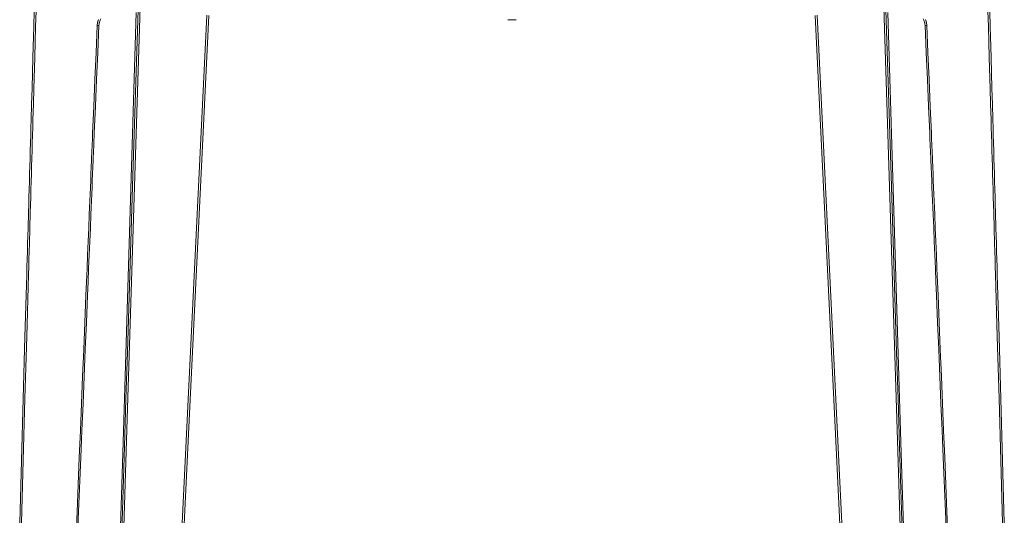
# Model space of a CAD drawing. Units: inches. Extents: x 263 to 1505, y 210 to 1905.
# Drawn here: x 276 to 753, y 695 to 935 of the extents above; entities that cross this region are included whole.
import ezdxf

# ---------------------------------------------------------------- set-up
doc = ezdxf.new("R2010")
doc.units = ezdxf.units.IN
doc.header["$MEASUREMENT"] = 0
doc.layers.add('Capa 1', color=7, linetype='Continuous')

msp = doc.modelspace()

# ---------------------------------------------------------------- linework, layer by layer
at = {"layer": 'Capa 1', "color": 7, "lineweight": 13, "true_color": 0xffffff}
for points in [[(335.52, 971.85), (328.37, 741.36), (321.22, 510.88)], [(708.31, 510.88), (701.17, 741.36), (694.02, 971.85)], [(320.3, 510.88), (323.67, 619.38), (327.04, 727.87), (327.75, 750.8), (328.46, 773.72), (331.11, 859.3), (333.77, 944.87)], [(695.77, 944.87), (698.42, 859.3), (701.08, 773.72), (701.79, 750.8), (702.5, 727.87), (705.87, 619.38), (709.23, 510.88)], [(284.16, 939.06), (283.95, 931.54), (283.52, 916.51), (283.1, 901.47), (282.89, 893.95), (282.68, 886.43), (282.57, 882.67), (282.47, 878.91), (282.36, 875.15), (282.25, 871.4), (282.15, 867.64), (282.04, 863.88), (281.93, 860.12), (281.82, 856.36), (281.71, 852.6), (281.6, 848.84), (281.5, 845.09), (281.39, 841.33), (281.17, 833.81), (280.96, 826.29), (280.85, 822.53), (280.74, 818.78), (280.63, 815.02), (280.52, 811.26), (279.66, 781.19), (278.8, 751.12), (277.93, 721.05), (277.07, 690.98)], [(346.23, 510.88), (356.54, 723.96), (366.85, 937.04)], [(662.69, 937.04), (673, 723.96), (683.3, 510.88)], [(752.46, 690.98), (751.6, 721.05), (750.74, 751.12), (749.88, 781.19), (749.01, 811.26), (748.91, 815.02), (748.8, 818.78), (748.69, 822.53), (748.58, 826.29), (748.37, 833.81), (748.15, 841.33), (748.04, 845.09), (747.93, 848.84), (747.82, 852.6), (747.72, 856.36), (747.61, 860.12), (747.5, 863.88), (747.39, 867.64), (747.28, 871.4), (747.18, 875.15), (747.07, 878.91), (746.97, 882.67), (746.86, 886.43), (746.65, 893.95), (746.44, 901.47), (746.02, 916.51), (745.59, 931.54), (745.37, 939.06)], [(302.93, 670.1), (304.02, 696.31), (305.1, 722.52), (305.64, 735.63), (306.18, 748.73), (306.72, 761.84), (307.27, 774.94), (307.81, 788.05), (308.35, 801.15), (308.62, 807.71), (308.89, 814.26), (309.16, 820.81), (309.43, 827.36), (309.7, 833.92), (309.97, 840.47), (310.1, 843.75), (310.23, 847.02), (310.37, 850.3), (310.5, 853.58), (310.64, 856.85), (310.77, 860.13), (310.91, 863.4), (311.04, 866.68), (311.11, 868.32), (311.18, 869.95), (311.24, 871.59), (311.31, 873.23), (311.38, 874.87), (311.45, 876.5), (311.51, 878.14), (311.58, 879.77), (312.13, 892.86), (312.67, 905.94), (313.22, 919.03), (313.77, 932.13)], [(313.77, 932.13), (313.81, 932.61), (313.87, 933.08), (313.96, 933.55), (314.08, 934.01), (314.11, 934.13), (314.15, 934.24), (314.19, 934.36), (314.23, 934.47), (314.31, 934.69), (314.4, 934.92)], [(314.66, 932.14), (314.55, 932.12), (314.23, 932.12), (313.77, 932.13)], [(715.77, 932.13), (715.31, 932.12), (714.99, 932.12), (714.88, 932.14)], [(715.14, 934.92), (715.23, 934.69), (715.31, 934.47), (715.35, 934.36), (715.39, 934.24), (715.42, 934.13), (715.46, 934.01), (715.58, 933.55), (715.67, 933.08), (715.73, 932.61), (715.77, 932.13)], [(715.77, 932.13), (716.31, 919.03), (716.86, 905.94), (717.41, 892.86), (717.95, 879.77), (718.02, 878.14), (718.09, 876.5), (718.16, 874.87), (718.23, 873.23), (718.29, 871.59), (718.36, 869.95), (718.43, 868.32), (718.5, 866.68), (718.63, 863.4), (718.76, 860.13), (718.9, 856.85), (719.03, 853.58), (719.17, 850.3), (719.3, 847.02), (719.44, 843.75), (719.57, 840.47), (719.84, 833.92), (720.11, 827.36), (720.38, 820.81), (720.65, 814.26), (720.92, 807.71), (721.19, 801.15), (721.73, 788.05), (722.27, 774.94), (722.81, 761.84), (723.35, 748.73), (723.89, 735.63), (724.44, 722.52), (725.52, 696.31), (726.61, 670.1)]]:
    msp.add_lwpolyline(points, dxfattribs=at)
at = {"layer": 'Capa 1', "color": 7, "lineweight": 18, "true_color": 0xffffff}
for points in [[(276.24, 690.97), (277.1, 721.04), (277.95, 751.11), (278.8, 781.17), (279.66, 811.24), (279.77, 815), (279.87, 818.76), (279.98, 822.52), (280.09, 826.28), (280.3, 833.79), (280.51, 841.31), (280.62, 845.07), (280.73, 848.83), (280.83, 852.59), (280.94, 856.34), (281.05, 860.1), (281.15, 863.86), (281.26, 867.62), (281.37, 871.38), (281.47, 875.14), (281.58, 878.9), (281.69, 882.66), (281.8, 886.41), (282.01, 893.93), (282.23, 901.45), (282.66, 916.49), (283.09, 931.52), (283.31, 939.04)], [(315.57, 935.32), (315.38, 934.95), (315.2, 934.57), (315.05, 934.19), (314.93, 933.79), (314.87, 933.59), (314.82, 933.39), (314.8, 933.28), (314.78, 933.18), (314.76, 933.08), (314.74, 932.97), (314.69, 932.56), (314.66, 932.14)], [(332.66, 938.3), (329.4, 831.46), (326.14, 724.62), (322.88, 617.79), (319.62, 510.95)], [(367.92, 936.97), (357.61, 723.92), (347.3, 510.88)], [(682.23, 510.88), (671.93, 723.92), (661.62, 936.97)], [(709.91, 510.95), (706.65, 617.79), (703.39, 724.62), (700.13, 831.46), (696.87, 938.3)], [(714.88, 932.14), (714.85, 932.56), (714.8, 932.97), (714.78, 933.08), (714.76, 933.18), (714.74, 933.28), (714.72, 933.39), (714.67, 933.59), (714.61, 933.79), (714.48, 934.19), (714.33, 934.57), (714.16, 934.95), (713.97, 935.32)], [(746.23, 938.86), (746.44, 931.52), (746.88, 916.49), (747.31, 901.45), (747.53, 893.93), (747.74, 886.41), (747.85, 882.66), (747.96, 878.9), (748.06, 875.14), (748.17, 871.38), (748.28, 867.62), (748.38, 863.86), (748.49, 860.1), (748.6, 856.34), (748.7, 852.59), (748.81, 848.83), (748.92, 845.07), (749.02, 841.31), (749.24, 833.79), (749.45, 826.28), (749.56, 822.52), (749.67, 818.76), (749.77, 815), (749.88, 811.24), (750.73, 781.17), (751.59, 751.11), (752.44, 721.04), (753.29, 690.97)], [(314.66, 932.14), (314.09, 919.04), (313.52, 905.95), (312.95, 892.87), (312.38, 879.78), (312.31, 878.15), (312.24, 876.51), (312.17, 874.88), (312.11, 873.24), (312.04, 871.6), (311.97, 869.96), (311.9, 868.33), (311.83, 866.69), (311.69, 863.41), (311.56, 860.14), (311.42, 856.86), (311.28, 853.59), (311.15, 850.31), (311.01, 847.03), (310.87, 843.76), (310.74, 840.48), (310.47, 833.93), (310.19, 827.37), (309.92, 820.82), (309.65, 814.27), (309.38, 807.72), (309.1, 801.16), (308.56, 788.06), (308.02, 774.95), (307.47, 761.85), (306.93, 748.74), (306.38, 735.64), (305.84, 722.53), (304.75, 696.32), (303.66, 670.11)], [(514.77, 934.88), (512.75, 934.88)], [(516.78, 934.88), (514.77, 934.88)], [(725.88, 670.11), (724.79, 696.32), (723.7, 722.53), (723.16, 735.64), (722.61, 748.74), (722.07, 761.85), (721.52, 774.95), (720.98, 788.06), (720.43, 801.16), (720.16, 807.72), (719.89, 814.27), (719.62, 820.82), (719.34, 827.37), (719.07, 833.93), (718.8, 840.48), (718.66, 843.76), (718.53, 847.03), (718.39, 850.31), (718.25, 853.59), (718.12, 856.86), (717.98, 860.14), (717.85, 863.41), (717.71, 866.69), (717.64, 868.33), (717.57, 869.96), (717.5, 871.6), (717.43, 873.24), (717.36, 874.88), (717.29, 876.51), (717.22, 878.15), (717.15, 879.78), (716.59, 892.87), (716.02, 905.95), (715.45, 919.04), (714.88, 932.14)]]:
    msp.add_lwpolyline(points, dxfattribs=at)

doc.saveas('drawing.dxf')
